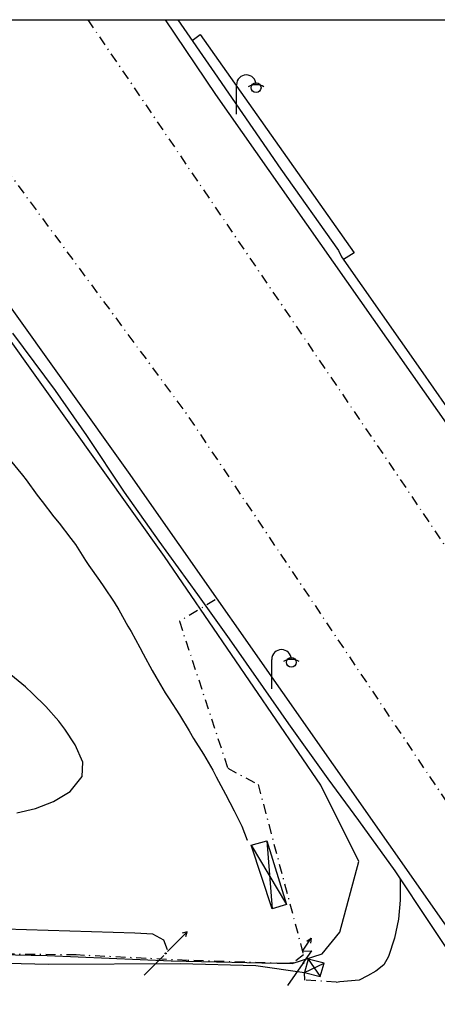
# Model space of a CAD drawing. Extents: x -90412 to -89590, y -103547 to -102999.
# Drawn here: x -90184 to -90141, y -103100 to -103000 of the extents above; entities that cross this region are included whole.
import ezdxf

# ---------------------------------------------------------------- set-up
doc = ezdxf.new("R2010")
doc.units = 0
doc.header["$MEASUREMENT"] = 0
doc.linetypes.add('DASHDOTX2', pattern=[2, 1, -0.5, 0, -0.5])
doc.layers.get('0').update_dxf_attribs({"linetype": 'CONTINUOUS'})
for name, color, linetype in [('2704', 1, 'CONTINUOUS'), ('2707', 1, 'CONTINUOUS'), ('2906', 7, 'CONTINUOUS'), ('3402', 7, 'CONTINUOUS'), ('3404', 7, 'CONTINUOUS'), ('3901', 3, 'DASHDOTX2'), ('401', 1, 'CONTINUOUS'), ('402', 1, 'CONTINUOUS'), ('4102', 7, 'CONTINUOUS'), ('4204', 7, 'CONTINUOUS'), ('4602', 7, 'CONTINUOUS'), ('507', 7, 'DASHDOTX2'), ('5201', 7, 'CONTINUOUS')]:
    doc.layers.add(name, color=color, linetype=linetype)

# ---------------------------------------------------------------- blocks, each defined once
blk = doc.blocks.new('CAND')
blk.add_line((0, 0), (0, 3))
blk.add_circle((2.000003, 2.700005), 0.500001)
for centre, radius, start, end in [((1.000002, 3.000005), 1.000002, 0, 180), ((2.000003, 1.300002), 1.700003, 61.927511, 118.072486)]:
    blk.add_arc(centre, radius, start, end)
blk = doc.blocks.new('PBT')
for p, q in [((-0.12, 1.199), (0.789, 2.512)), ((0.333, 2.203), (0.789, 2.512)), ((0.789, 2.512), (0.693, 2.005)), ((-0.12, 1.199), (0.858, 1.246)), ((0.043, 0.064), (0.858, 1.246)), ((-1.591, -2.309), (-0.044, -0.064))]:
    blk.add_line(p, q)
blk.add_circle((0, 0), 0.05)
blk.add_point((0, 0))
blk = doc.blocks.new('POSTE-TF')
for p, q in [((2.2, 2.2), (0.2, 0.2)), ((-2.2, -2.2), (-0.2, -0.2))]:
    blk.add_line(p, q)
blk.add_lwpolyline([(2.044, 1.715), (2.2, 2.2), (1.688, 2.061)])
blk.add_circle((0, 0), 0.05)
blk.add_point((0, 0))

msp = doc.modelspace()

# ---------------------------------------------------------------- linework, layer by layer
at = {"layer": '3402'}
for points in [[(-90062.903, -103266.312), (-90064.843, -103253.47), (-90067.479, -103239.953), (-90070.212, -103228.844), (-90073.405, -103217.277), (-90077.089, -103205.706), (-90080.986, -103195.328), (-90085.706, -103183.676), (-90092.531, -103168.743), (-90101.053, -103152.675), (-90110.281, -103137.179), (-90119.663, -103122.181), (-90134.672, -103100.152), (-90151.624, -103075.98), (-90172.533, -103046.127), (-90197.66, -103011.007), (-90205.945, -103000)], [(-90214.127, -103095.643), (-90193.261, -103096.003), (-90180.693, -103096.296), (-90167.265, -103096.246), (-90159.556, -103096.458), (-90154.581, -103097.17)]]:
    msp.add_lwpolyline(points, dxfattribs=at)
at = {"layer": '3404'}
for points in [[(-90184.614, -103044.909), (-90183.352, -103046.44), (-90182.979, -103046.928), (-90181.842, -103048.477), (-90181.361, -103049.123), (-90180.148, -103050.695), (-90179.629, -103051.339), (-90178.417, -103052.898), (-90177.949, -103053.52), (-90176.91, -103055.136), (-90176.586, -103055.651), (-90175.513, -103057.178), (-90175.045, -103057.825), (-90173.996, -103059.391), (-90173.534, -103060.164), (-90172.594, -103061.835), (-90172.28, -103062.388), (-90171.367, -103064.01), (-90171.025, -103064.65), (-90170.121, -103066.348), (-90169.765, -103067.012), (-90168.801, -103068.632), (-90168.397, -103069.256), (-90167.332, -103070.884), (-90166.343, -103072.516), (-90165.907, -103073.29), (-90164.893, -103074.907), (-90163.941, -103076.54), (-90163.585, -103077.205), (-90162.654, -103078.964), (-90161.761, -103080.688), (-90160.989, -103082.241), (-90160.412, -103083.651), (-90160.388, -103083.637)], [(-90183.937, -103080.867), (-90182.031, -103080.432), (-90180.175, -103079.71), (-90178.495, -103078.693), (-90177.252, -103077.167), (-90177.203, -103075.704), (-90177.971, -103073.95), (-90179.035, -103072.335), (-90179.661, -103071.519), (-90180.972, -103070.027), (-90182.325, -103068.701), (-90183.059, -103068.028), (-90184.559, -103066.796)], [(-90144.843, -103087.529), (-90144.831, -103087.797), (-90144.82, -103089.786), (-90144.976, -103091.718), (-90145.408, -103093.65), (-90145.994, -103095.526), (-90146.498, -103096.366), (-90147.288, -103097.005), (-90148.135, -103097.494), (-90149.01, -103097.935), (-90150.977, -103098.121), (-90151.328, -103098.161)], [(-90168.56, -103094.855), (-90168.918, -103093.863), (-90170.039, -103093.245), (-90171.88, -103093.134), (-90189.621, -103092.607)]]:
    msp.add_lwpolyline(points, dxfattribs=at)
at = {"layer": '3901', "flags": 128}
for points in [[(-90196.283, -103000), (-90166.565, -103040.267), (-90131.3, -103092.85), (-90109.834, -103123.881), (-90091.671, -103154.582), (-90076.149, -103187.594), (-90066.572, -103217.305), (-90060.628, -103239.753), (-90055.605, -103267.058), (-90052.761, -103303.198), (-90054.792, -103338.12), (-90062.511, -103376.291), (-90073.849, -103414.378), (-90091.352, -103456.286), (-90110.039, -103489.99), (-90116.616, -103500)], [(-90176.691, -103000), (-90145.762, -103045.466), (-90112.188, -103095.162), (-90089.893, -103128.042), (-90073.812, -103157.635), (-90059.9, -103190.843), (-90050.323, -103220.553), (-90044.379, -103243.001), (-90039.356, -103270.307), (-90036.512, -103306.447), (-90038.543, -103341.369), (-90046.262, -103379.539), (-90057.229, -103416.492), (-90061.408, -103428.168), (-90075.103, -103459.535), (-90093.79, -103493.239), (-90097.613, -103500)]]:
    msp.add_lwpolyline(points, dxfattribs=at)
at = {"layer": '401'}
for points in [[(-90160.013, -103084.176), (-90158.422, -103083.729), (-90156.416, -103090.226), (-90157.87, -103090.666)], [(-90154.581, -103097.17), (-90152.991, -103097.554), (-90152.572, -103096.189), (-90154.213, -103095.782)]]:
    msp.add_lwpolyline(points, close=True, dxfattribs=at)
at = {"layer": '402', "flags": 128}
for points in [[(-90158.422, -103083.729), (-90157.87, -103090.666)], [(-90160.013, -103084.176), (-90156.416, -103090.226)], [(-90154.213, -103095.782), (-90152.991, -103097.554)], [(-90154.581, -103097.17), (-90152.572, -103096.189)]]:
    msp.add_lwpolyline(points, dxfattribs=at)
at = {"layer": '4102'}
msp.add_lwpolyline([(-90168.806, -103000), (-90163.666, -103007.64), (-90126.279, -103060.868), (-90106.538, -103089.312), (-90105.787, -103090.348), (-90092.61, -103110.204), (-90077.786, -103134.343), (-90064.076, -103160.079), (-90055.125, -103180.244), (-90046.747, -103202.876), (-90046.661, -103203.966), (-90040.753, -103224.202), (-90040.496, -103225.461), (-90035.719, -103248.628), (-90033.051, -103265.807), (-90031.33, -103289.294), (-90031.252, -103292.823)], dxfattribs=at)
at = {"layer": '4204'}
for points in [[(-90167.492, -103000), (-90163.754, -103005.407), (-90156.996, -103015.231), (-90151.112, -103023.542), (-90150.791, -103024.187), (-90142.747, -103035.677), (-90134.763, -103047.085), (-90127.661, -103057.155), (-90120.384, -103067.638), (-90112.189, -103079.192), (-90104.277, -103090.72), (-90097.546, -103100.493), (-90092.748, -103108.006), (-90088.666, -103114.268), (-90084.449, -103120.777), (-90080.587, -103127.303), (-90075.602, -103135.884), (-90072.746, -103141.139), (-90068.617, -103148.555), (-90065.406, -103154.902), (-90061.777, -103162.348), (-90058.683, -103169.795), (-90055.323, -103177.06)], [(-90166.036, -103002.107), (-90165.24, -103001.503), (-90149.504, -103023.765), (-90150.606, -103024.452)], [(-90135.186, -103101.668), (-90138.189, -103097.539), (-90141.766, -103092.145), (-90145.333, -103086.794), (-90149.039, -103081.657), (-90152.145, -103077.406), (-90156.178, -103071.79), (-90158.772, -103068.087), (-90162.243, -103063.138), (-90165.475, -103058.607), (-90169.415, -103053.172), (-90172.948, -103048.166), (-90176.798, -103042.404), (-90179.973, -103037.799), (-90184.347, -103031.948)]]:
    msp.add_lwpolyline(points, dxfattribs=at)
at = {"layer": '4602', "flags": 128}
msp.add_lwpolyline([(-90335.504, -103000), (-90332.548, -103017.4), (-90327.533, -103040.901), (-90320.01, -103056.255), (-90302.769, -103071.296), (-90288.663, -103086.65), (-90280.513, -103097.303), (-90274.244, -103102.63), (-90269.542, -103103.257), (-90245.091, -103101.69), (-90226.91, -103096.363), (-90209.983, -103094.797), (-90180.831, -103095.423), (-90168.182, -103095.958), (-90155.823, -103096.236), (-90152.768, -103095.264), (-90150.962, -103093.043), (-90149.018, -103085.824), (-90152.907, -103078.051), (-90168.877, -103054.729), (-90194.971, -103018.227), (-90208.062, -103000)], dxfattribs=at)
at = {"layer": '507'}
for points in [[(-90163.688, -103059.16), (-90167.344, -103061.332), (-90162.417, -103076.312), (-90159.312, -103077.977), (-90154.684, -103095.362), (-90155.694, -103096.161), (-90156.483, -103096.245), (-90166.551, -103095.926), (-90177.874, -103095.371), (-90193.637, -103095.185)], [(-90151.329, -103098.15), (-90154.547, -103097.936), (-90154.581, -103097.17)]]:
    msp.add_lwpolyline(points, dxfattribs=at)
at = {"layer": '5201'}
msp.add_lwpolyline([(-89600, -103000), (-89600, -103500), (-90400, -103500), (-90400, -103000)], close=True, dxfattribs=at)

# ---------------------------------------------------------------- block references
at = {"layer": '2704'}
msp.add_blockref('PBT', (-90154.674, -103096.18), dxfattribs=at)
at = {"layer": '2707'}
for p in [(-90161.516, -103009.636), (-90157.923, -103068.236)]:
    msp.add_blockref('CAND', p, dxfattribs=at)
at = {"layer": '2906'}
msp.add_blockref('POSTE-TF', (-90168.746, -103095.215), dxfattribs=at)

doc.saveas('drawing.dxf')
